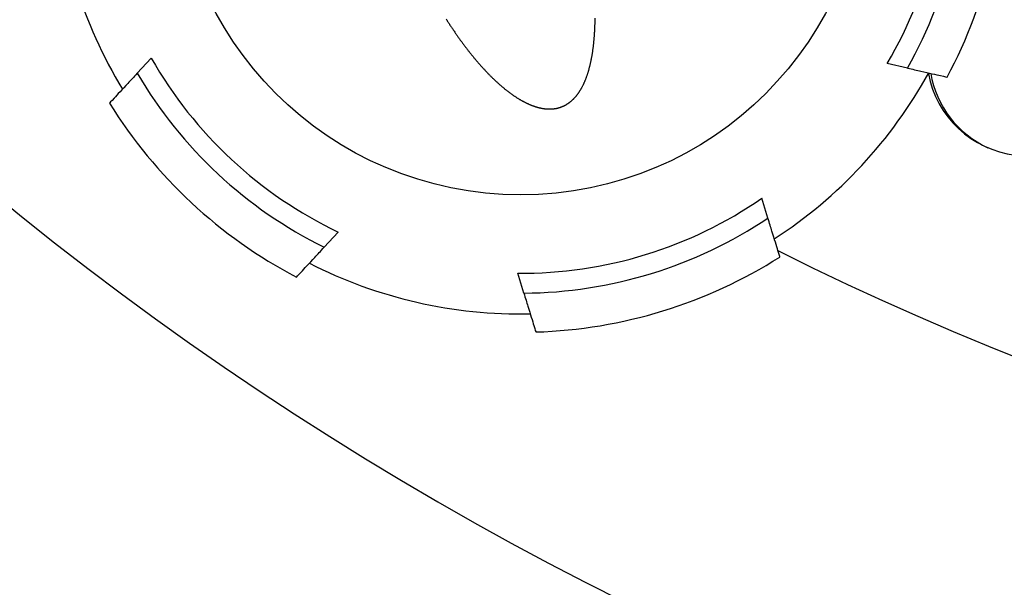
# Model space of a CAD drawing. Extents: x 760 to 2562, y 25 to 920.
# Drawn here: x 1673 to 1727, y 264 to 295 of the extents above; entities that cross this region are included whole.
import ezdxf

# ---------------------------------------------------------------- set-up
doc = ezdxf.new("R2010")
doc.units = 0
doc.layers.get('0').update_dxf_attribs({"linetype": 'CONTINUOUS'})
doc.layers.add('PV-36D7', color=7, linetype='CONTINUOUS')

# ---------------------------------------------------------------- blocks, each defined once
blk = doc.blocks.new('A$Ca80b56bf')
at = {"layer": 'PV-36D7'}
for p, q in [((917.322, 127.087), (918.095, 127.919)), ((959.556, 127.375), (958.449, 127.629)), ((951.905, 119.15), (951.572, 120.235)), ((927.573, 117.552), (928.347, 118.384)), ((938.522, 115.039), (938.189, 116.125))]:
    blk.add_line(p, q, dxfattribs=at)
blk.add_circle((938.356, 139.423), 19, dxfattribs=at)
for centre, radius, start, end in [((1024.392, 260.296), 181, 212.77658, 259.85319), ((938.356, 139.423), 23.299, 329.5894, 4.5578), ((938.356, 139.423), 24.384, 330.391, 3.7563), ((938.356, 139.423), 26.529, 331.7743, 2.3729), ((938.356, 139.423), 25.529, 182.9878, 211.1595), ((938.356, 139.423), 23.299, 209.5894, 244.5578), ((938.356, 139.423), 24.384, 210.391, 243.7563), ((938.356, 139.423), 25.529, 302.9878, 331.1595), ((966.114, 128.069), 5.5, 190.3405, 336.2406), ((966.255, 128.007), 5.5, 189.6819, 245.4457), ((938.356, 139.423), 26.529, 211.7743, 242.3729), ((938.356, 139.423), 23.299, 269.5894, 304.5578), ((938.356, 139.423), 24.384, 270.391, 303.7563), ((1024.236, 260.105), 159.769, 243.30126, 291.32265), ((938.356, 139.423), 25.529, 242.9878, 271.1595), ((938.356, 139.423), 26.529, 271.7743, 302.3729)]:
    blk.add_arc(centre, radius, start, end, dxfattribs=at)
for points in [[(942.429, 130.016), (942.429, 130.048), (942.43, 130.08), (942.43, 130.112)], [(934.268, 130.049), (934.285, 130.022), (934.302, 129.995), (934.319, 129.969)], [(934.319, 129.969), (934.336, 129.942), (934.353, 129.916), (934.37, 129.889)], [(934.37, 129.889), (934.387, 129.863), (934.404, 129.837), (934.421, 129.811)], [(934.421, 129.811), (934.438, 129.784), (934.455, 129.758), (934.472, 129.732)], [(934.472, 129.732), (934.489, 129.706), (934.507, 129.681), (934.524, 129.655)], [(934.524, 129.655), (934.541, 129.629), (934.558, 129.603), (934.575, 129.578)], [(934.575, 129.578), (934.592, 129.552), (934.609, 129.527), (934.626, 129.501)], [(942.415, 129.553), (942.416, 129.583), (942.417, 129.613), (942.418, 129.643)], [(942.418, 129.643), (942.42, 129.674), (942.421, 129.705), (942.422, 129.735)], [(942.422, 129.735), (942.423, 129.766), (942.424, 129.797), (942.425, 129.828)], [(942.425, 129.828), (942.425, 129.859), (942.426, 129.89), (942.427, 129.922)], [(942.427, 129.922), (942.427, 129.953), (942.428, 129.985), (942.429, 130.016)], [(934.626, 129.501), (934.643, 129.476), (934.66, 129.451), (934.677, 129.425)], [(934.677, 129.425), (934.695, 129.4), (934.712, 129.375), (934.729, 129.35)], [(934.729, 129.35), (934.746, 129.325), (934.763, 129.3), (934.78, 129.275)], [(934.78, 129.275), (934.797, 129.251), (934.814, 129.226), (934.832, 129.201)], [(934.832, 129.201), (934.849, 129.177), (934.866, 129.152), (934.883, 129.128)], [(934.883, 129.128), (934.9, 129.104), (934.917, 129.079), (934.934, 129.055)], [(934.934, 129.055), (934.952, 129.031), (934.969, 129.007), (934.986, 128.983)], [(942.382, 129.028), (942.384, 129.057), (942.386, 129.085), (942.389, 129.113)], [(942.389, 129.113), (942.391, 129.142), (942.393, 129.171), (942.395, 129.199)], [(942.395, 129.199), (942.397, 129.228), (942.399, 129.257), (942.4, 129.286)], [(942.4, 129.286), (942.402, 129.315), (942.404, 129.345), (942.406, 129.374)], [(942.406, 129.374), (942.407, 129.404), (942.409, 129.433), (942.41, 129.463)], [(942.41, 129.463), (942.412, 129.493), (942.413, 129.523), (942.415, 129.553)], [(934.986, 128.983), (935.003, 128.959), (935.02, 128.935), (935.037, 128.911)], [(935.037, 128.911), (935.055, 128.887), (935.072, 128.864), (935.089, 128.84)], [(935.089, 128.84), (935.106, 128.817), (935.123, 128.793), (935.141, 128.77)], [(935.141, 128.77), (935.158, 128.746), (935.175, 128.723), (935.192, 128.7)], [(935.192, 128.7), (935.209, 128.677), (935.227, 128.654), (935.244, 128.631)], [(935.244, 128.631), (935.261, 128.608), (935.278, 128.585), (935.295, 128.562)], [(935.295, 128.562), (935.313, 128.539), (935.33, 128.517), (935.347, 128.494)], [(935.347, 128.494), (935.364, 128.472), (935.381, 128.449), (935.399, 128.427)], [(942.322, 128.461), (942.326, 128.487), (942.329, 128.513), (942.332, 128.539)], [(942.332, 128.539), (942.335, 128.566), (942.338, 128.592), (942.342, 128.618)], [(942.342, 128.618), (942.345, 128.645), (942.348, 128.672), (942.351, 128.698)], [(942.351, 128.698), (942.353, 128.725), (942.356, 128.752), (942.359, 128.78)], [(942.359, 128.78), (942.362, 128.807), (942.365, 128.834), (942.367, 128.862)], [(942.367, 128.862), (942.37, 128.889), (942.372, 128.917), (942.375, 128.945)], [(942.375, 128.945), (942.377, 128.972), (942.38, 129), (942.382, 129.028)], [(935.399, 128.427), (935.416, 128.404), (935.433, 128.382), (935.45, 128.36)], [(935.45, 128.36), (935.467, 128.338), (935.485, 128.316), (935.502, 128.294)], [(935.502, 128.294), (935.519, 128.272), (935.536, 128.25), (935.553, 128.228)], [(935.553, 128.228), (935.571, 128.207), (935.588, 128.185), (935.605, 128.164)], [(935.605, 128.164), (935.622, 128.142), (935.639, 128.121), (935.657, 128.099)], [(935.657, 128.099), (935.674, 128.078), (935.691, 128.057), (935.708, 128.036)], [(935.708, 128.036), (935.725, 128.015), (935.742, 127.994), (935.76, 127.973)], [(935.76, 127.973), (935.777, 127.952), (935.794, 127.931), (935.811, 127.911)], [(942.24, 127.941), (942.245, 127.965), (942.249, 127.988), (942.253, 128.012)], [(942.253, 128.012), (942.258, 128.036), (942.262, 128.061), (942.266, 128.085)], [(942.266, 128.085), (942.27, 128.109), (942.274, 128.134), (942.278, 128.158)], [(942.278, 128.158), (942.282, 128.183), (942.286, 128.208), (942.29, 128.232)], [(942.29, 128.232), (942.294, 128.257), (942.297, 128.283), (942.301, 128.308)], [(942.301, 128.308), (942.305, 128.333), (942.308, 128.358), (942.312, 128.384)], [(942.312, 128.384), (942.315, 128.41), (942.319, 128.435), (942.322, 128.461)], [(935.811, 127.911), (935.828, 127.89), (935.846, 127.869), (935.863, 127.849)], [(935.863, 127.849), (935.88, 127.829), (935.897, 127.808), (935.914, 127.788)], [(935.914, 127.788), (935.931, 127.768), (935.949, 127.748), (935.966, 127.727)], [(935.966, 127.727), (935.983, 127.707), (936, 127.688), (936.017, 127.668)], [(936.017, 127.668), (936.034, 127.648), (936.051, 127.628), (936.069, 127.609)], [(936.069, 127.609), (936.086, 127.589), (936.103, 127.57), (936.12, 127.55)], [(936.12, 127.55), (936.137, 127.531), (936.154, 127.512), (936.171, 127.492)], [(936.171, 127.492), (936.188, 127.473), (936.206, 127.454), (936.223, 127.435)], [(936.223, 127.435), (936.24, 127.416), (936.257, 127.397), (936.274, 127.379)], [(942.12, 127.403), (942.126, 127.424), (942.131, 127.445), (942.137, 127.467)], [(942.137, 127.467), (942.142, 127.488), (942.148, 127.51), (942.153, 127.532)], [(942.153, 127.532), (942.158, 127.554), (942.163, 127.576), (942.169, 127.598)], [(942.169, 127.598), (942.174, 127.62), (942.179, 127.642), (942.184, 127.664)], [(942.184, 127.664), (942.189, 127.687), (942.194, 127.709), (942.199, 127.732)], [(942.199, 127.732), (942.203, 127.755), (942.208, 127.778), (942.213, 127.801)], [(942.213, 127.801), (942.217, 127.824), (942.222, 127.847), (942.227, 127.87)], [(942.227, 127.87), (942.231, 127.894), (942.236, 127.917), (942.24, 127.941)], [(936.274, 127.379), (936.291, 127.36), (936.308, 127.341), (936.325, 127.323)], [(936.325, 127.323), (936.342, 127.304), (936.359, 127.286), (936.376, 127.268)], [(936.376, 127.268), (936.394, 127.249), (936.411, 127.231), (936.428, 127.213)], [(936.428, 127.213), (936.445, 127.195), (936.462, 127.177), (936.479, 127.159)], [(936.479, 127.159), (936.496, 127.141), (936.513, 127.124), (936.53, 127.106)], [(936.53, 127.106), (936.547, 127.088), (936.564, 127.071), (936.581, 127.053)], [(936.581, 127.053), (936.598, 127.036), (936.615, 127.019), (936.632, 127.001)], [(936.632, 127.001), (936.649, 126.984), (936.666, 126.967), (936.683, 126.95)], [(936.683, 126.95), (936.7, 126.933), (936.717, 126.916), (936.733, 126.9)], [(936.733, 126.9), (936.75, 126.883), (936.767, 126.866), (936.784, 126.85)], [(941.954, 126.869), (941.96, 126.887), (941.967, 126.906), (941.974, 126.925)], [(941.974, 126.925), (941.98, 126.943), (941.987, 126.962), (941.994, 126.981)], [(941.994, 126.981), (942, 127), (942.006, 127.019), (942.013, 127.039)], [(942.013, 127.039), (942.019, 127.058), (942.025, 127.078), (942.032, 127.097)], [(942.032, 127.097), (942.038, 127.117), (942.044, 127.137), (942.05, 127.156)], [(942.05, 127.156), (942.056, 127.176), (942.062, 127.196), (942.068, 127.217)], [(942.068, 127.217), (942.074, 127.237), (942.08, 127.257), (942.086, 127.278)], [(942.086, 127.278), (942.092, 127.298), (942.098, 127.319), (942.103, 127.34)], [(942.103, 127.34), (942.109, 127.361), (942.115, 127.382), (942.12, 127.403)], [(936.784, 126.85), (936.801, 126.833), (936.818, 126.817), (936.835, 126.801)], [(936.835, 126.801), (936.852, 126.784), (936.869, 126.768), (936.886, 126.752)], [(936.886, 126.752), (936.902, 126.736), (936.919, 126.72), (936.936, 126.704)], [(936.936, 126.704), (936.953, 126.688), (936.97, 126.673), (936.987, 126.657)], [(936.987, 126.657), (937.003, 126.641), (937.02, 126.626), (937.037, 126.61)], [(937.037, 126.61), (937.054, 126.595), (937.071, 126.58), (937.087, 126.565)], [(937.087, 126.565), (937.104, 126.55), (937.121, 126.534), (937.138, 126.519)], [(937.138, 126.519), (937.154, 126.505), (937.171, 126.49), (937.188, 126.475)], [(937.188, 126.475), (937.205, 126.46), (937.221, 126.446), (937.238, 126.431)], [(937.238, 126.431), (937.255, 126.417), (937.271, 126.402), (937.288, 126.388)], [(937.288, 126.388), (937.305, 126.374), (937.321, 126.36), (937.338, 126.346)], [(937.338, 126.346), (937.354, 126.332), (937.371, 126.318), (937.388, 126.304)], [(941.707, 126.317), (941.715, 126.332), (941.723, 126.347), (941.731, 126.362)], [(941.731, 126.362), (941.739, 126.378), (941.747, 126.394), (941.755, 126.409)], [(941.755, 126.409), (941.763, 126.425), (941.771, 126.441), (941.778, 126.457)], [(941.778, 126.457), (941.786, 126.473), (941.794, 126.489), (941.802, 126.505)], [(941.802, 126.505), (941.809, 126.521), (941.817, 126.538), (941.825, 126.554)], [(941.825, 126.554), (941.832, 126.571), (941.84, 126.588), (941.847, 126.604)], [(941.847, 126.604), (941.854, 126.621), (941.862, 126.638), (941.869, 126.655)], [(941.869, 126.655), (941.876, 126.673), (941.884, 126.69), (941.891, 126.707)], [(941.891, 126.707), (941.898, 126.725), (941.905, 126.743), (941.912, 126.76)], [(941.912, 126.76), (941.919, 126.778), (941.926, 126.796), (941.933, 126.814)], [(937.388, 126.304), (937.404, 126.29), (937.421, 126.277), (937.437, 126.263)], [(937.437, 126.263), (937.454, 126.25), (937.471, 126.236), (937.487, 126.223)], [(937.487, 126.223), (937.504, 126.209), (937.52, 126.196), (937.537, 126.183)], [(937.537, 126.183), (937.553, 126.17), (937.57, 126.157), (937.586, 126.144)], [(937.586, 126.144), (937.602, 126.131), (937.619, 126.119), (937.635, 126.106)], [(937.635, 126.106), (937.652, 126.093), (937.668, 126.081), (937.684, 126.068)], [(937.684, 126.068), (937.701, 126.056), (937.717, 126.044), (937.734, 126.032)], [(937.734, 126.032), (937.75, 126.02), (937.766, 126.008), (937.783, 125.996)], [(937.783, 125.996), (937.799, 125.984), (937.815, 125.972), (937.831, 125.96)], [(937.831, 125.96), (937.848, 125.949), (937.864, 125.937), (937.88, 125.925)], [(937.88, 125.925), (937.896, 125.914), (937.913, 125.903), (937.929, 125.891)], [(937.929, 125.891), (937.945, 125.88), (937.961, 125.869), (937.977, 125.858)], [(937.977, 125.858), (937.993, 125.847), (938.01, 125.837), (938.026, 125.826)], [(938.026, 125.826), (938.042, 125.815), (938.058, 125.804), (938.074, 125.794)], [(938.074, 125.794), (938.09, 125.784), (938.106, 125.773), (938.122, 125.763)], [(941.328, 125.77), (941.338, 125.781), (941.348, 125.793), (941.357, 125.804)], [(941.357, 125.804), (941.367, 125.815), (941.377, 125.826), (941.386, 125.838)], [(941.386, 125.838), (941.396, 125.85), (941.405, 125.861), (941.415, 125.873)], [(941.443, 125.909), (941.453, 125.921), (941.462, 125.933), (941.471, 125.946)], [(941.471, 125.946), (941.48, 125.958), (941.49, 125.971), (941.499, 125.983)], [(941.499, 125.983), (941.508, 125.996), (941.517, 126.009), (941.526, 126.022)], [(941.526, 126.022), (941.535, 126.035), (941.544, 126.048), (941.553, 126.061)], [(941.553, 126.061), (941.562, 126.075), (941.571, 126.088), (941.579, 126.102)], [(941.579, 126.102), (941.588, 126.116), (941.597, 126.129), (941.606, 126.143)], [(941.606, 126.143), (941.614, 126.157), (941.623, 126.171), (941.631, 126.185)], [(941.631, 126.185), (941.64, 126.199), (941.648, 126.214), (941.657, 126.228)], [(941.657, 126.228), (941.665, 126.243), (941.673, 126.257), (941.682, 126.272)], [(941.682, 126.272), (941.69, 126.287), (941.698, 126.302), (941.707, 126.317)], [(938.122, 125.763), (938.138, 125.753), (938.154, 125.743), (938.17, 125.732)], [(938.17, 125.732), (938.186, 125.723), (938.202, 125.713), (938.218, 125.703)], [(938.218, 125.703), (938.234, 125.693), (938.25, 125.683), (938.266, 125.674)], [(938.266, 125.674), (938.282, 125.664), (938.297, 125.655), (938.313, 125.646)], [(938.313, 125.646), (938.329, 125.636), (938.345, 125.627), (938.361, 125.618)], [(938.361, 125.618), (938.376, 125.609), (938.392, 125.6), (938.408, 125.591)], [(938.408, 125.591), (938.424, 125.583), (938.439, 125.574), (938.455, 125.565)], [(938.455, 125.565), (938.471, 125.557), (938.486, 125.549), (938.502, 125.54)], [(938.502, 125.54), (938.518, 125.532), (938.533, 125.524), (938.549, 125.516)], [(938.549, 125.516), (938.565, 125.508), (938.58, 125.5), (938.596, 125.492)], [(938.596, 125.492), (938.611, 125.484), (938.627, 125.476), (938.642, 125.469)], [(938.642, 125.469), (938.658, 125.461), (938.673, 125.454), (938.688, 125.446)], [(938.688, 125.446), (938.704, 125.439), (938.719, 125.432), (938.735, 125.425)], [(938.735, 125.425), (938.75, 125.418), (938.765, 125.411), (938.781, 125.404)], [(938.781, 125.404), (938.796, 125.397), (938.811, 125.391), (938.827, 125.384)], [(938.827, 125.384), (938.842, 125.377), (938.857, 125.371), (938.872, 125.365)], [(938.872, 125.365), (938.887, 125.358), (938.903, 125.352), (938.918, 125.346)], [(938.918, 125.346), (938.933, 125.34), (938.948, 125.334), (938.963, 125.328)], [(938.963, 125.328), (938.978, 125.323), (938.993, 125.317), (939.008, 125.311)], [(939.008, 125.311), (939.023, 125.306), (939.038, 125.3), (939.053, 125.295)], [(939.053, 125.295), (939.068, 125.29), (939.083, 125.284), (939.098, 125.279)], [(939.098, 125.279), (939.113, 125.274), (939.128, 125.269), (939.143, 125.264)], [(939.143, 125.264), (939.158, 125.26), (939.172, 125.255), (939.187, 125.25)], [(940.568, 125.24), (940.58, 125.245), (940.593, 125.249), (940.605, 125.254)], [(940.605, 125.254), (940.617, 125.259), (940.629, 125.264), (940.641, 125.268)], [(940.641, 125.268), (940.653, 125.274), (940.664, 125.279), (940.676, 125.284)], [(940.676, 125.284), (940.688, 125.289), (940.7, 125.295), (940.712, 125.3)], [(940.712, 125.3), (940.724, 125.306), (940.735, 125.312), (940.747, 125.317)], [(940.747, 125.317), (940.759, 125.323), (940.77, 125.329), (940.782, 125.335)], [(940.782, 125.335), (940.793, 125.342), (940.805, 125.348), (940.816, 125.354)], [(940.816, 125.354), (940.828, 125.361), (940.839, 125.367), (940.851, 125.374)], [(940.851, 125.374), (940.862, 125.381), (940.873, 125.387), (940.885, 125.394)], [(940.885, 125.394), (940.896, 125.401), (940.907, 125.408), (940.918, 125.416)], [(940.918, 125.416), (940.93, 125.423), (940.941, 125.43), (940.952, 125.438)], [(940.952, 125.438), (940.963, 125.445), (940.974, 125.453), (940.985, 125.461)], [(940.985, 125.461), (940.996, 125.469), (941.007, 125.477), (941.018, 125.485)], [(941.018, 125.485), (941.028, 125.493), (941.039, 125.501), (941.05, 125.509)], [(941.05, 125.509), (941.061, 125.518), (941.072, 125.526), (941.082, 125.535)], [(941.082, 125.535), (941.093, 125.544), (941.104, 125.552), (941.114, 125.561)], [(941.114, 125.561), (941.125, 125.57), (941.135, 125.579), (941.146, 125.589)], [(941.146, 125.589), (941.156, 125.598), (941.167, 125.607), (941.177, 125.617)], [(941.177, 125.617), (941.187, 125.626), (941.198, 125.636), (941.208, 125.646)], [(941.208, 125.646), (941.218, 125.656), (941.228, 125.666), (941.238, 125.676)], [(941.238, 125.676), (941.249, 125.686), (941.259, 125.696), (941.269, 125.706)], [(941.269, 125.706), (941.279, 125.717), (941.289, 125.727), (941.299, 125.738)], [(941.299, 125.738), (941.308, 125.749), (941.318, 125.76), (941.328, 125.77)], [(939.187, 125.25), (939.202, 125.246), (939.217, 125.242), (939.231, 125.237)], [(939.231, 125.237), (939.246, 125.233), (939.261, 125.229), (939.275, 125.225)], [(939.275, 125.225), (939.29, 125.221), (939.305, 125.217), (939.319, 125.213)], [(939.319, 125.213), (939.334, 125.209), (939.348, 125.206), (939.363, 125.202)], [(939.363, 125.202), (939.377, 125.199), (939.392, 125.195), (939.406, 125.192)], [(939.406, 125.192), (939.421, 125.189), (939.435, 125.185), (939.45, 125.182)], [(939.45, 125.182), (939.464, 125.179), (939.478, 125.177), (939.493, 125.174)], [(939.493, 125.174), (939.507, 125.171), (939.521, 125.168), (939.536, 125.166)], [(939.536, 125.166), (939.55, 125.163), (939.564, 125.161), (939.578, 125.159)], [(939.578, 125.159), (939.592, 125.157), (939.607, 125.155), (939.621, 125.152)], [(939.621, 125.152), (939.635, 125.151), (939.649, 125.149), (939.663, 125.147)], [(939.663, 125.147), (939.677, 125.145), (939.691, 125.144), (939.705, 125.142)], [(939.705, 125.142), (939.719, 125.141), (939.733, 125.14), (939.747, 125.138)], [(939.747, 125.138), (939.76, 125.137), (939.774, 125.136), (939.788, 125.135)], [(939.788, 125.135), (939.802, 125.134), (939.816, 125.133), (939.829, 125.133)], [(939.829, 125.133), (939.843, 125.132), (939.857, 125.132), (939.871, 125.131)], [(939.871, 125.131), (939.884, 125.131), (939.898, 125.131), (939.911, 125.13)], [(939.911, 125.13), (939.925, 125.13), (939.938, 125.13), (939.952, 125.13)], [(939.952, 125.13), (939.965, 125.131), (939.979, 125.131), (939.992, 125.131)], [(939.992, 125.131), (940.006, 125.132), (940.019, 125.132), (940.033, 125.133)], [(940.033, 125.133), (940.046, 125.133), (940.059, 125.134), (940.072, 125.135)], [(940.072, 125.135), (940.086, 125.136), (940.099, 125.137), (940.112, 125.138)], [(940.112, 125.138), (940.125, 125.14), (940.138, 125.141), (940.152, 125.142)], [(940.152, 125.142), (940.165, 125.144), (940.178, 125.145), (940.191, 125.147)], [(940.191, 125.147), (940.204, 125.149), (940.217, 125.151), (940.23, 125.153)], [(940.23, 125.153), (940.243, 125.155), (940.255, 125.157), (940.268, 125.159)], [(940.268, 125.159), (940.281, 125.162), (940.294, 125.164), (940.307, 125.166)], [(940.307, 125.166), (940.319, 125.169), (940.332, 125.172), (940.345, 125.174)], [(940.345, 125.174), (940.358, 125.177), (940.37, 125.18), (940.383, 125.183)], [(940.383, 125.183), (940.395, 125.187), (940.408, 125.19), (940.42, 125.193)], [(940.42, 125.193), (940.433, 125.197), (940.445, 125.2), (940.458, 125.204)], [(940.458, 125.204), (940.47, 125.207), (940.483, 125.211), (940.495, 125.215)], [(940.495, 125.215), (940.507, 125.219), (940.52, 125.223), (940.532, 125.227)], [(940.532, 125.227), (940.544, 125.231), (940.556, 125.236), (940.568, 125.24)]]:
    blk.add_open_spline(points, degree=3, dxfattribs=at)
for points, knots in [([(917.322, 127.087), (917.128, 126.878), (916.956, 126.693), (916.494, 126.197), (916.228, 125.911), (915.882, 125.539), (915.803, 125.454), (915.803, 125.454)], [10.555659, 10.555659, 10.555659, 10.555659, 10.758206, 10.758206, 11.182553, 11.182553, 11.606899, 11.606899, 11.606899, 11.606899]), ([(959.556, 127.375), (959.834, 127.312), (960.08, 127.255), (960.74, 127.104), (961.121, 127.016), (961.616, 126.902), (961.73, 126.876), (961.73, 126.876)], [10.555659, 10.555659, 10.555659, 10.555659, 10.758206, 10.758206, 11.182553, 11.182553, 11.606899, 11.606899, 11.606899, 11.606899]), ([(941.933, 126.814), (941.937, 126.825), (941.941, 126.835), (941.948, 126.854), (941.951, 126.861), (941.954, 126.869)], [6.356001831, 6.356001831, 6.356001831, 6.356001831, 6.359480362, 6.359480362, 6.362002112, 6.362002112, 6.362002112, 6.362002112]), ([(941.415, 125.873), (941.422, 125.882), (941.43, 125.892), (941.439, 125.904), (941.441, 125.906), (941.443, 125.909)], [6.178606847, 6.178606847, 6.178606847, 6.178606847, 6.182555363, 6.182555363, 6.183591479, 6.183591479, 6.183591479, 6.183591479]), ([(952.56, 117.017), (952.56, 117.017), (952.526, 117.129), (952.377, 117.615), (952.262, 117.988), (952.063, 118.636), (951.989, 118.877), (951.905, 119.15)], [3.868966, 3.868966, 3.868966, 3.868966, 4.293313, 4.293313, 4.71766, 4.71766, 4.920207, 4.920207, 4.920207, 4.920207]), ([(926.054, 115.919), (926.054, 115.919), (926.134, 116.004), (926.48, 116.376), (926.746, 116.663), (927.207, 117.158), (927.379, 117.343), (927.573, 117.552)], [3.868966, 3.868966, 3.868966, 3.868966, 4.293313, 4.293313, 4.71766, 4.71766, 4.920207, 4.920207, 4.920207, 4.920207]), ([(938.522, 115.039), (938.606, 114.767), (938.68, 114.525), (938.879, 113.878), (938.994, 113.504), (939.143, 113.019), (939.177, 112.907), (939.177, 112.907)], [10.555659, 10.555659, 10.555659, 10.555659, 10.758206, 10.758206, 11.182553, 11.182553, 11.606899, 11.606899, 11.606899, 11.606899])]:
    blk.add_open_spline(points, degree=3, knots=knots, dxfattribs=at)

msp = doc.modelspace()

# ---------------------------------------------------------------- block references
msp.add_blockref('A$Ca80b56bf', (762.31, 165.093))

doc.saveas('drawing.dxf')
